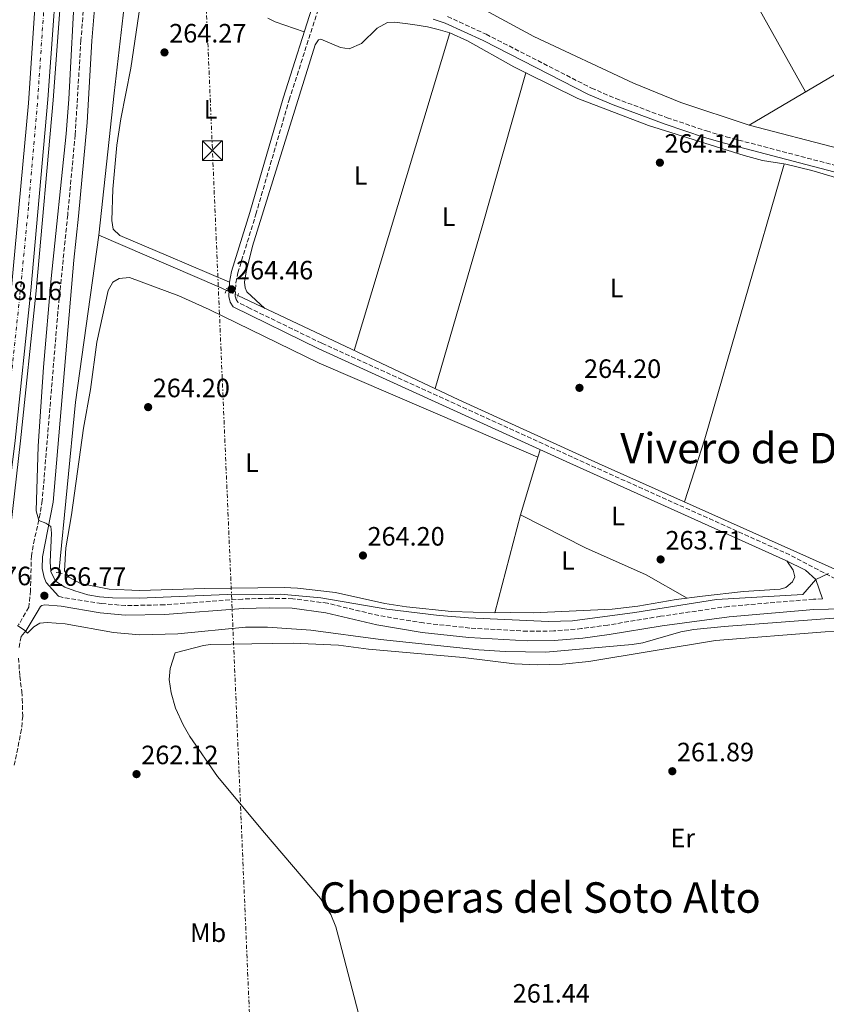
# Model space of a CAD drawing. Units: metres. Extents: x 608379 to 611856, y 4669124 to 4671490.
# Drawn here: x 609780 to 610084, y 4669849 to 4670221 of the extents above; entities that cross this region are included whole.
import ezdxf
from ezdxf.enums import TextEntityAlignment as Align

# ---------------------------------------------------------------- set-up
doc = ezdxf.new("R2010")
doc.units = ezdxf.units.M
doc.header["$MEASUREMENT"] = 0
for name, pattern in [('DGN Style 2', [1.7399219301090239, 1.043953158065414, -0.6959687720436097]), ('DGN Style 3', [2.435890702152634, 1.739921930109024, -0.6959687720436097]), ('DGN Style 4', [2.7856150101045474, 1.391937544087219, -0.6959687720436097, 0.001739921930109024, -0.6959687720436097]), ('DGN Style 5', [1.217945351076317, 0.5219765790327072, -0.6959687720436097]), ('DGN Style 7', [3.4798438602180486, 1.565929737098122, -0.6959687720436097, 0.5219765790327072, -0.6959687720436097])]:
    doc.linetypes.add(name, pattern=pattern)
for name, color, linetype, lineweight in [('Acequia sin especificar', 4, 'Continuous', 0), ('Acequia sin especificar no vista', 4, 'DGN Style 5', 0), ('Autopista', 135, 'Continuous', 0), ('autovía', 7, 'DGN Style 4', 0), ('Camino', 7, 'DGN Style 3', 0), ('Cota de punto acotado terreno', 7, 'Continuous', 0), ('Curva de nivel intermedia', 30, 'Continuous', 0), ('Etiqueta de uso rústico', 92, 'Continuous', 0), ('Línea blanca (vial)', 7, 'Continuous', 13), ('Línea de asfalto', 7, 'Continuous', 13), ('Línea de cambio de uso (parcela vista)', 92, 'Continuous', 0), ('Línea eléctrica', 6, 'DGN Style 7', 0), ('Margen derecho', 7, 'Continuous', 0), ('Nave industrial', 1, 'Continuous', 13), ('Pontón-alcantarilla (pasos de agua)', 1, 'DGN Style 2', 0), ('Punto acotado terreno (símbolo)', 7, 'Continuous', 0), ('Texto de Área (paraje) menor', 7, 'Continuous', 0), ('Torre eléctrica', 7, 'Continuous', 0)]:
    doc.layers.add(name, color=color, linetype=linetype, lineweight=lineweight)
doc.styles.add('Style-Arial', font='arial.ttf')

# ---------------------------------------------------------------- blocks, each defined once
blk = doc.blocks.new('5PATER')
at = {"layer": 'Punto acotado terreno (símbolo)', "linetype": 'Continuous', "lineweight": 0}
h = blk.add_hatch(color=51, dxfattribs=at)
edge = h.paths.add_edge_path()
edge.add_ellipse((0, 0), major_axis=(-0.1095731443231308, -0.1110710700762829), ratio=0.9994222409660317, start_angle=0, end_angle=360)
blk = doc.blocks.new('5TME')
at = {"layer": 'Nave industrial', "color": 7, "linetype": 'Continuous', "lineweight": 0}
for p, q in [((-0.375, 0.375), (0.375, -0.375)), ((0.3723, 0.3776), (-0.3716, -0.3784))]:
    blk.add_line(p, q, dxfattribs=at)
at = {"layer": 'Nave industrial', "color": 7, "linetype": 'Continuous', "lineweight": 0, "flags": 128}
blk.add_lwpolyline([(-0.375, -0.375), (0.375, -0.375), (0.375, 0.375), (-0.375, 0.375), (-0.3716, -0.3784)], dxfattribs=at)

msp = doc.modelspace()

# ---------------------------------------------------------------- linework, layer by layer
at = {"layer": 'Acequia sin especificar', "color": 4, "linetype": 'Continuous', "lineweight": 0, "extrusion": (0.002533965755703066, 0.001496301429939741, 0.9999956700404157), "elevation": 8797.34658841604, "flags": 128}
msp.add_lwpolyline([(610052.7137397701, 4670172.984587754), (610201.9445529912, 4670261.1046864)], dxfattribs=at)
at = {"layer": 'Acequia sin especificar', "color": 4, "linetype": 'Continuous', "lineweight": 0, "extrusion": (-0.04571500507396906, 0.005434926543634411, 0.9989397378643781), "elevation": -2231.943606800491, "flags": 128}
msp.add_lwpolyline([(-4709472.437606372, 54162.96135573532), (-4709408.678034494, 54161.65805460012), (-4709343.939011439, 54162.9613557352)], dxfattribs=at)
at = {"layer": 'Acequia sin especificar', "color": 4, "linetype": 'Continuous', "lineweight": 0, "extrusion": (-0.009966215996673711, -0.02115904321631131, 0.9997264472988988), "elevation": -104629.3263084053, "flags": 128}
msp.add_lwpolyline([(-1438276.889688248, 4483564.001243068), (-1438279.940524199, 4483564.001243068), (-1438329.286081423, 4483562.291014359)], dxfattribs=at)
at = {"layer": 'Acequia sin especificar', "color": 4, "linetype": 'Continuous', "lineweight": 0}
for points in [[(610055.3399999999, 4670180.92, 263.4900000000052), (610089.2400000002, 4670172.050000001, 263.0399999999936), (610135.5700000003, 4670160.17, 262.9799999999959), (610183.7100000001, 4670146.76, 262.6600000000035), (610255.79, 4670127.91, 263.0399999999936), (610282.4600000001, 4670121.460000001, 263.4100000000035), (610301.8700000001, 4670116.779999999, 263.679999999993), (610310.2199999997, 4670121.59, 263.6100000000006), (610349.7199999997, 4670143.029999999, 263.679999999993), (610396.0599999996, 4670167.850000001, 263.4199999999983), (610424.8200000003, 4670182.99, 263.679999999993), (610451.4199999999, 4670198.100000001, 263.679999999993), (610473.6299999999, 4670213.060000001, 263.679999999993), (610486.6600000003, 4670223.220000001, 263.679999999993), (610508.4900000002, 4670241.970000001, 263.679999999993), (610532.9600000001, 4670264.210000001, 263.6100000000006), (610558.6699999999, 4670287.109999999, 263.3000000000029), (610640.2400000002, 4670362.189999999, 263.3000000000029)], [(609825.9400000004, 4670286.029999999, 264.0200000000041), (609823.7400000002, 4670265.220000001, 263.9199999999983), (609815.4100000003, 4670192.949999999, 263.9799999999959), (609809.5800000001, 4670139.34, 263.9199999999983)], [(609859.6399999997, 4670278.380000001, 264.1000000000058), (609913.9400000004, 4670248.100000001, 263.4199999999983), (609946.29, 4670229.49, 263.4199999999983), (609974.0099999999, 4670214.359999999, 263.5399999999936), (610011.6900000004, 4670196.789999999, 263.5500000000029), (610029.5599999996, 4670189.49, 263.6100000000006), (610055.3399999999, 4670180.92, 263.4900000000052)], [(609862.0899999999, 4670116.49, 263.9499999999971), (609945.6699999999, 4670077.08, 263.7799999999988), (609998.4600000001, 4670053.07, 263.5899999999965), (610088.8899999997, 4670012.680000001, 263.3300000000018), (610096.4699999997, 4670008.84, 263.2700000000041)]]:
    msp.add_polyline3d(points, dxfattribs=at)
at = {"layer": 'Acequia sin especificar no vista', "color": 4, "linetype": 'DGN Style 5', "lineweight": 0, "extrusion": (0.001866263873358543, -0.0008820014199644425, 0.9999978695640559), "elevation": -2716.936351609993, "flags": 128}
msp.add_lwpolyline([(609856.1553298816, 4670117.980162913), (609860.5353409165, 4670115.910162107)], dxfattribs=at)
at = {"layer": 'Autopista', "color": 135, "linetype": 'Continuous', "lineweight": 0}
for points in [[(609767.5799999993, 4671059.600000002, 267.3399999999965), (609782.3299999993, 4670936.59, 267.5899999999965), (609791.8199999998, 4670830.82, 267.5299999999988), (609798.9400000012, 4670725.980000001, 267.5299999999988), (609802.4500000003, 4670638.239999999, 267.7799999999988), (609803.6499999984, 4670564.420000002, 267.6499999999942), (609803.3500000011, 4670450.710000002, 267.6499999999942), (609799.2299999994, 4670326.720000001, 267.6499999999942), (609795.0200000006, 4670255.410000001, 267.7799999999988), (609790.2500000007, 4670190.57, 267.8399999999965), (609783.8999999983, 4670118.460000001, 268.0899999999965), (609777.8999999991, 4670061.809999999, 268.2100000000065)], [(609776.4699999986, 4670118.330000003, 268.0899999999965), (609782.9600000018, 4670189.2, 267.8399999999965), (609792.1499999984, 4670327.039999999, 267.6499999999942), (609796.260000001, 4670450.84, 267.6499999999942), (609796.5599999984, 4670564.370000001, 267.6499999999942), (609796.079999998, 4670594.010000002, 267.6999999999971), (609795.3600000005, 4670638.04, 267.7799999999988), (609791.8600000001, 4670725.600000001, 267.5299999999988), (609784.7499999999, 4670830.260000002, 267.5299999999988), (609775.2800000017, 4670935.850000001, 267.5899999999965)]]:
    msp.add_polyline3d(points, dxfattribs=at)
at = {"layer": 'autovía', "color": 7, "linetype": 'DGN Style 4', "lineweight": 0}
msp.add_polyline3d([(609778.6400000007, 4670937.580000003, 267.5899999999965), (609782.0899999996, 4670896.930000001, 267.570000000007), (609787.8799999988, 4670832.870000003, 267.5299999999989), (609790.3799999978, 4670799.380000001, 267.5299999999989), (609795.6999999996, 4670723.38, 267.5399999999935), (609797.5799999972, 4670671.680000001, 267.679999999993), (609798.9899999975, 4670634.13, 267.7700000000042), (609799.6200000001, 4670581.859999999, 267.679999999993), (609800.0799999983, 4670558.440000001, 267.6499999999943), (609799.7699999999, 4670507.580000003, 267.6499999999943), (609799.6099999989, 4670449.760000003, 267.6499999999943), (609798.3500000006, 4670412.210000002, 267.6499999999943), (609797.2499999986, 4670377.680000001, 267.6499999999943), (609796.4599999996, 4670335.780000002, 267.6499999999943), (609793.640000001, 4670291.980000001, 267.6999999999972), (609791.1299999988, 4670255.070000002, 267.7599999999948), (609788.3099999978, 4670217.870000001, 267.8000000000029), (609786.589999999, 4670192.110000002, 267.8300000000018), (609782.9799999992, 4670149.88, 267.979999999996), (609779.699999998, 4670116.11, 268.1000000000058), (609774.5199999991, 4670067.920000002, 268.2700000000041)], dxfattribs=at)
at = {"layer": 'Camino', "color": 7, "linetype": 'DGN Style 3', "lineweight": 0}
for points in [[(609805.3400000001, 4670243.440000002, 264.179999999993), (609802.8000000007, 4670213.000000001, 264.3699999999953), (609800.6499999983, 4670177.250000002, 264.4400000000023), (609797.8099999975, 4670146.970000001, 264.550000000003), (609794.1000000016, 4670110.359999999, 264.3300000000018), (609788.1999999983, 4670039.07, 264.550000000003), (609787.4600000007, 4670034.140000002, 264.8099999999976), (609785.2500000001, 4670024.420000004, 265.9199999999983), (609784.0900000001, 4670018.300000001, 266.3500000000058), (609783.7500000005, 4670005.080000003, 266.4199999999982), (609783.129999999, 4669998.730000002, 265.9999999999999), (609779.2199999974, 4669992.050000001, 265.1100000000007)], [(610087.9499999996, 4670009.440000003, 265.2799999999988), (610070.7099999996, 4670018.530000002, 264.070000000007), (609988.5599999977, 4670055.440000001, 264), (609893.7899999983, 4670098.530000003, 264.3600000000007), (609866.7399999981, 4670111.66, 264.4900000000052), (609862.0599999977, 4670114.050000002, 264.4900000000052), (609861.4400000008, 4670115.010000003, 264.4900000000052), (609861.1400000012, 4670116.340000001, 264.4900000000052), (609861.3500000014, 4670121.350000001, 264.4600000000063), (609862.1000000001, 4670125.070000002, 264.4299999999931), (609868.9399999998, 4670147.24, 264.4900000000052), (609881.4999999994, 4670190.45, 264.3399999999966), (609893.300000001, 4670227.180000001, 264.179999999993)], [(609941.3799999976, 4670221.920000002, 264.2700000000042), (609955.9299999987, 4670215.260000003, 264.1999999999972), (609995.7500000006, 4670194.899999999, 264.0500000000029), (610004.9299999982, 4670190.969999999, 264.020000000004), (610024.3399999985, 4670183.710000001, 263.9600000000065), (610039.2100000014, 4670178.7, 264.0099999999949), (610046.6499999978, 4670176.510000002, 263.9199999999984), (610093.3099999973, 4670164.280000002, 263.800000000003), (610129.8099999977, 4670153.430000002, 263.3200000000069), (610155.6799999999, 4670146.469999999, 263.2200000000013), (610177.9200000024, 4670139.760000004, 263.0800000000019), (610236.0300000003, 4670123.489999998, 262.6999999999971), (610276.0500000013, 4670112.390000001, 263.179999999993), (610282.8700000007, 4670111.080000004, 263.3699999999953), (610291.1299999974, 4670109.480000001, 263.6000000000058), (610294.8099999989, 4670109.34, 263.8399999999965), (610299.8500000014, 4670109.850000001, 263.6000000000058), (610304.629999998, 4670109.630000001, 263.6399999999995), (610311.87, 4670107.99, 263.4799999999959), (610330.7899999986, 4670103.020000001, 263.5200000000041), (610341.5799999977, 4670100.830000003, 263.5200000000041), (610352.8500000021, 4670099.36, 263.3300000000018), (610371.0699999988, 4670097.690000002, 263.2400000000053), (610416.8500000021, 4670096.710000001, 263.3200000000069)], [(610083.0799999969, 4670001.870000003, 266.3200000000071), (610079.6000000011, 4670001.780000002, 266.3399999999966), (610047.4799999993, 4669999.070000002, 266.3500000000058), (610021.8599999996, 4669995.330000003, 266.8099999999978), (610001.9499999987, 4669992.02, 266.8000000000029), (609992.0399999979, 4669990.660000001, 266.9100000000034), (609981.4999999991, 4669989.770000001, 266.9900000000053), (609971.4999999988, 4669989.660000003, 266.9900000000053), (609949.7600000016, 4669990.890000002, 267.0200000000042), (609932.2299999989, 4669992.800000003, 267.0500000000029), (609915.4099999992, 4669995.580000003, 266.9600000000063), (609895.9699999976, 4670000.25, 266.3099999999977), (609882.8599999984, 4670001.969999999, 266.3500000000058), (609873.8900000007, 4670002.140000001, 266.3800000000047), (609863.8900000005, 4670001.840000001, 266.4100000000035), (609834.3500000003, 4669999.66, 266.7400000000054), (609819.6499999973, 4669999.350000001, 266.6300000000046), (609810.53, 4670000.16, 266.6300000000046), (609795.9999999991, 4670002.460000004, 266.7400000000054), (609794.2800000003, 4670002.880000001, 266.770000000004)], [(609780.1799999987, 4669987.690000002, 264.8999999999943), (609779.4699999979, 4669983.56, 264.4700000000012)], [(609779.2600000021, 4669979.550000002, 263.7899999999936), (609779.699999998, 4669972.660000001, 262.979999999996), (609780.4400000002, 4669966.850000001, 262.179999999993), (609780.6499999979, 4669964.120000003, 262.0800000000019), (609780.8099999989, 4669957.63, 261.9499999999971), (609780.390000001, 4669952.640000001, 261.8600000000006), (609777.4699999974, 4669938.539999999, 261.8000000000031)]]:
    msp.add_polyline3d(points, dxfattribs=at)
at = {"layer": 'Curva de nivel intermedia', "color": 30, "linetype": 'Continuous', "lineweight": 0, "flags": 128}
for points, elevation in [([(609800.6600000017, 4670235.730000001), (609798.2000000008, 4670190.789999999), (609797.1799999992, 4670177.649999999), (609791.5500000011, 4670122.939999999), (609788.660000001, 4670089.51), (609786.6800000007, 4670059.58), (609785.9299999997, 4670035.159999999), (609786.8600000017, 4670031.489999998), (609789.5199999993, 4670030.489999999), (609791.4400000017, 4670029.2), (609791.7099999998, 4670026.67), (609791.2300000016, 4670015.960000001), (609791.4999999997, 4670012.279999999), (609793.240000001, 4670008.560000001), (609796.6699999997, 4670006.339999998), (609800.5700000002, 4670004.91), (609805.3800000001, 4670003.470000001), (609809.7900000003, 4670002.63), (609814.7900000003, 4670002.259999999), (609824.7900000005, 4670002.199999999), (609858.040000001, 4670003.58), (609878.1800000002, 4670003.689999999), (609893.490000001, 4670002.279999999), (609918.3799999999, 4669998.07), (609938.2200000016, 4669995.560000001), (609949.240000001, 4669994.730000001), (609979.4600000005, 4669993.34), (609988.5399999998, 4669993.66), (610012.100000001, 4669996.74), (610042.990000001, 4670001.630000001), (610075.6100000013, 4670003.569999999), (610080.5900000012, 4670009.230000001), (610085.2899999997, 4670011.430000001)], 265.0000000000001), ([(610092.1900000019, 4669995.050000001), (610045.9400000017, 4669991.430000001), (610034.4800000017, 4669990.300000001), (610029.570000001, 4669989.42), (610015.1000000006, 4669985.249999999), (610011.150000001, 4669984.640000001), (609978.4700000003, 4669981.74), (609963.1900000006, 4669982.02), (609953.2100000005, 4669982.65), (609916.0500000007, 4669986.49), (609889.6700000011, 4669990.039999999), (609873.3299999997, 4669991.269999999), (609864.9900000002, 4669991.230000001), (609839.4100000008, 4669988.720000001), (609824.9, 4669988.279999998), (609815.0800000009, 4669989.21), (609796.8000000016, 4669992.42), (609790.0800000003, 4669993.019999999), (609787.3300000011, 4669992.769999999), (609784.9599999995, 4669991.329999999), (609782.6200000015, 4669988.910000001), (609781.6400000004, 4669989.970000001), (609778.8900000011, 4669991.79)], 265)]:
    msp.add_lwpolyline(points, dxfattribs=dict(at, elevation=elevation))
at = {"layer": 'Línea blanca (vial)', "color": 7, "linetype": 'Continuous', "lineweight": 13}
for points in [[(609772.9699999979, 4670021.370000003, 268.6000000000059), (609773.1700000013, 4670022.890000002, 268.5800000000018), (609777.8999999987, 4670061.809999999, 268.2100000000065), (609783.8999999978, 4670118.460000002, 268.0899999999966), (609790.2500000002, 4670190.570000002, 267.8399999999966), (609795.0200000001, 4670255.410000001, 267.7799999999988), (609799.2299999989, 4670326.720000001, 267.6499999999943), (609803.3500000006, 4670450.710000004, 267.6499999999943), (609803.6499999979, 4670564.420000004, 267.6499999999943), (609802.4499999998, 4670638.24, 267.7799999999988), (609798.9400000006, 4670725.980000001, 267.5299999999989), (609791.8199999994, 4670830.82, 267.5299999999989), (609782.3299999988, 4670936.59, 267.5899999999965), (609767.5799999988, 4671059.600000002, 267.3399999999966), (609749.9899999979, 4671176.420000002, 267.6499999999943), (609735.8299999981, 4671257.020000001, 267.5299999999989), (609708.5399999988, 4671392.910000001, 267.449999999997), (609693.760000002, 4671457.180000001, 267.3099999999976)], [(609765.699999999, 4670022.539999999, 268.6000000000059), (609765.86, 4670023.719999999, 268.5800000000018), (609776.4699999981, 4670118.330000003, 268.0899999999966), (609782.9600000012, 4670189.200000001, 267.8399999999966), (609792.1499999979, 4670327.04, 267.6499999999943), (609796.2600000006, 4670450.84, 267.6499999999943), (609796.5599999981, 4670564.370000001, 267.6499999999943), (609796.0799999974, 4670594.010000003, 267.6999999999972)]]:
    msp.add_polyline3d(points, dxfattribs=at)
at = {"layer": 'Línea de asfalto', "color": 7, "linetype": 'Continuous', "lineweight": 13}
msp.add_polyline3d([(609775.3700000006, 4670021.010000003, 268.6000000000059), (609775.5300000015, 4670022.730000001, 268.5800000000018), (609779.9200000014, 4670061.580000003, 268.2100000000065), (609785.9200000007, 4670118.260000003, 268.0899999999966), (609792.2799999998, 4670190.399999999, 267.8399999999966), (609797.0499999997, 4670255.280000002, 267.7799999999988), (609801.2600000007, 4670326.620000003, 267.6499999999943), (609805.3799999979, 4670450.680000002, 267.6499999999943), (609805.6799999997, 4670564.430000001, 267.6499999999943), (609804.4799999994, 4670638.300000003, 267.7799999999988), (609800.9699999979, 4670726.090000002, 267.5299999999989), (609793.8500000011, 4670830.980000001, 267.5299999999989), (609784.3500000016, 4670936.800000002, 267.5899999999965), (609769.5900000005, 4671059.870000001, 267.3399999999966), (609751.9899999984, 4671176.750000001, 267.6499999999943), (609737.8299999986, 4671257.399999999, 267.5299999999989), (609710.5399999992, 4671393.309999999, 267.449999999997), (609707.2299999989, 4671409.310000001, 266.9600000000063), (609701.1900000017, 4671433.620000003, 267.1799999999931), (609695.5799999969, 4671457.210000004, 266.9199999999983)], dxfattribs=at)
at = {"layer": 'Línea de cambio de uso (parcela vista)', "color": 92, "linetype": 'Continuous', "lineweight": 0, "extrusion": (-0.0008623661805173154, 0.001545098505687683, 0.9999984344963639), "elevation": 6953.689106252642, "flags": 128}
msp.add_lwpolyline([(610032.5021984295, 4670267.237801802), (610076.5707200221, 4670188.280507553)], dxfattribs=at)
at = {"layer": 'Línea de cambio de uso (parcela vista)', "color": 92, "linetype": 'Continuous', "lineweight": 0, "extrusion": (0.0003213016850054204, 0.001069669087213547, 0.999999376286441), "elevation": 5455.280732974028, "flags": 128}
msp.add_lwpolyline([(609905.9937394932, 4670092.566396778), (609942.0537826136, 4670212.616465456)], dxfattribs=at)
at = {"layer": 'Línea de cambio de uso (parcela vista)', "color": 92, "linetype": 'Continuous', "lineweight": 0, "extrusion": (-0.8822679017181136, 0.2532641313475211, 0.3968130912289847), "elevation": 644741.2738150366, "flags": 128}
msp.add_lwpolyline([(-4657211.683483573, -278437.7769342934), (-4657151.683499039, -278437.2323212547), (-4657087.458821381, -278437.8859876345)], dxfattribs=at)
at = {"layer": 'Línea de cambio de uso (parcela vista)', "color": 92, "linetype": 'Continuous', "lineweight": 0, "extrusion": (0.002767952976101979, 0.009739094586944198, 0.9999487429228305), "elevation": 47435.78419623379, "flags": 128}
msp.add_lwpolyline([(609967.8726108362, 4669960.246441994), (609967.8699105697, 4669960.236941542)], dxfattribs=at)
at = {"layer": 'Línea de cambio de uso (parcela vista)', "color": 92, "linetype": 'Continuous', "lineweight": 0, "extrusion": (-0.3208852218531835, 0.09324128733271105, 0.9425172341834244), "elevation": 239938.9893097993, "flags": 128}
msp.add_lwpolyline([(-4654769.7852867, -675977.5069832199), (-4654794.774589839, -675976.7588331166), (-4654902.870814843, -675976.9383891413)], dxfattribs=at)
at = {"layer": 'Línea de cambio de uso (parcela vista)', "color": 92, "linetype": 'Continuous', "lineweight": 0, "extrusion": (0.001348042377890461, 0.004492225348214356, 0.9999890012860984), "elevation": 22065.26504609597, "flags": 128}
msp.add_lwpolyline([(609975.3898178295, 4670006.248664654), (609974.5625003824, 4670003.491736837)], dxfattribs=at)
at = {"layer": 'Línea de cambio de uso (parcela vista)', "color": 92, "linetype": 'Continuous', "lineweight": 0, "extrusion": (0.001344681596892972, 0.004481059398542136, 0.9999890559091484), "elevation": 22011.06946193937, "flags": 128}
msp.add_lwpolyline([(609974.5661479825, 4670003.74701424), (609968.0233106876, 4669981.943695334)], dxfattribs=at)
at = {"layer": 'Línea de cambio de uso (parcela vista)', "color": 92, "linetype": 'Continuous', "lineweight": 0, "elevation": 264.0500000000029, "flags": 128}
msp.add_lwpolyline([(609975.4726999998, 4670055.493100001), (609975.4800000006, 4670055.49)], dxfattribs=at)
at = {"layer": 'Línea de cambio de uso (parcela vista)', "color": 92, "linetype": 'Continuous', "lineweight": 0, "extrusion": (-0.0003965143911046049, -0.001517579898099652, 0.9999987698630388), "elevation": -7064.851035216795, "flags": 128}
msp.add_lwpolyline([(609968.9867924751, 4670028.346178648), (609959.3167694445, 4669991.336136032)], dxfattribs=at)
at = {"layer": 'Línea de cambio de uso (parcela vista)', "color": 92, "linetype": 'Continuous', "lineweight": 0}
for points in [[(609828.2999999998, 4670247.67, 263.8600000000006), (609821.7300000006, 4670202.470000001, 263.9199999999983), (609817.9000000004, 4670183.289999999, 264.1100000000006), (609816.4400000004, 4670173.4, 264.0299999999988), (609814.8899999997, 4670156.75, 263.9499999999971), (609814.54, 4670144.890000001, 263.9199999999983), (609815.0300000003, 4670141.58, 263.9199999999983), (609817.5300000003, 4670139.199999999, 263.9199999999983), (609835.9199999999, 4670131.34, 263.8699999999953), (609858.9500000002, 4670121.640000001, 264.4600000000065)], [(609887.2199999997, 4670216.15, 264.2299999999959), (609876.1600000003, 4670220.01, 264.1699999999983), (609873.4400000004, 4670221.380000001, 264.1699999999983)], [(609872.3200000003, 4670111.67, 263.929999999993), (609865.4699999997, 4670117.91, 263.8500000000058), (609864.8499999996, 4670119.4, 263.9100000000035), (609864.6500000004, 4670121.550000001, 263.9100000000035), (609865.3200000003, 4670125.5, 263.8899999999995), (609867.7000000002, 4670135.230000001, 263.8500000000058), (609891.3799999999, 4670211.32, 263.6600000000035), (609892.6500000004, 4670213.119999999, 263.7200000000012), (609893.4500000002, 4670213.42, 263.7799999999988), (609900.8799999999, 4670210.279999999, 264.2200000000012), (609904.2400000002, 4670209.76, 264.1000000000058), (609908.8899999997, 4670211.75, 263.8500000000058), (609914.8200000003, 4670217.5, 263.8500000000058), (609918.6500000004, 4670219.65, 263.7799999999988), (609921.4400000004, 4670219.779999999, 263.7799999999988), (609928.2800000003, 4670219, 263.8500000000058), (609933.8300000001, 4670218.060000001, 263.7200000000012), (609937.8499999996, 4670217.039999999, 263.7200000000012), (609942.1699999999, 4670215.779999999, 263.7200000000012)], [(609942.1699999999, 4670215.779999999, 263.7200000000012), (609948.9100000003, 4670212.730000001, 263.7400000000052), (609966.3899999997, 4670203, 263.8899999999995), (609970.9373000005, 4670200.740499999, 263.9032000000007)], [(609970.9373000005, 4670200.740499999, 263.9032000000007), (609990.54, 4670191, 263.9600000000065), (610017.2400000002, 4670180.82, 264.0299999999988), (610053.5099999999, 4670169.449999999, 263.9799999999959), (610060.4100000003, 4670167.59, 263.9100000000035), (610069.1699999999, 4670166.130000001, 263.8399999999965), (610079.0300000003, 4670163.730000001, 263.7299999999959), (610130.2800000003, 4670148.66, 263.3600000000006), (610162.4299999997, 4670138.76, 263.0800000000018), (610201.4299999997, 4670128.02, 262.9499999999971), (610226.54, 4670121.060000001, 262.4400000000023), (610242.7001, 4670116.010399999, 262.4945000000007)], [(609959.2599999999, 4669996.680000001, 264.1000000000058), (609942.7999999998, 4669997.180000001, 264.1100000000006), (609925.8099999996, 4669998.939999999, 264.1900000000023), (609917.6100000005, 4670000.16, 264.2299999999959), (609899.0099999999, 4670004.32, 264.2299999999959), (609884.6399999997, 4670005.960000001, 264.2299999999959), (609879.6500000004, 4670006.17, 264.2299999999959), (609849.6600000003, 4670005.83, 264.3500000000058), (609824.9100000003, 4670005.029999999, 264.3000000000029), (609813.54, 4670005.529999999, 264.1600000000035), (609802.6100000005, 4670007.77, 264.2299999999959), (609798.1900000004, 4670010.08, 264.2299999999959), (609796.6399999997, 4670012.49, 264.2299999999959), (609797.1699999999, 4670021.24, 264.1699999999983), (609799.2400000002, 4670033.630000001, 263.9199999999983), (609803.8399999999, 4670066.359999999, 263.8500000000058), (609806.4000000004, 4670081.01, 263.8500000000058), (609808.7800000003, 4670098.9, 263.8500000000058), (609813.1500000004, 4670118.430000001, 263.9799999999959), (609814.9299999997, 4670121.529999999, 263.9799999999959), (609817.2400000002, 4670122.99, 263.9799999999959), (609821.1900000004, 4670123.34, 264.0399999999936), (609839.8200000003, 4670116.369999999, 264.0800000000018), (609851.2999999998, 4670111.24, 264.1000000000058), (609892.8600000005, 4670090.970000001, 264.2200000000012), (609975.4726999998, 4670055.493100001, 264.0500000000029)], [(609968.9299999997, 4670033.689999999, 264.1600000000035), (609993.5300000003, 4670021.180000001, 264.2299999999959), (610016.3899999997, 4670011.01, 264.4700000000012), (610031.9100000003, 4670002.199999999, 264.179999999993)], [(609959.2599999999, 4669996.680000001, 264.1000000000058), (609965.2699999996, 4669996.789999999, 264.0599999999977), (609973.6900000004, 4669996.58, 263.9799999999959), (610003.5499999998, 4669997.960000001, 264.0299999999988), (610013.3200000003, 4669999.100000001, 264.070000000007), (610027.7300000006, 4670001.680000001, 264.1600000000035), (610037.6500000004, 4670002.91, 264.2100000000065), (610053.2400000002, 4670004.640000001, 264.2899999999936), (610067.1200000001, 4670005.619999999, 264.4700000000012), (610069.1500000004, 4670006.220000001, 264.4700000000012), (610071.6799999997, 4670008.369999999, 264.4100000000035), (610072.54, 4670010.279999999, 264.3500000000058), (610071.9400000004, 4670012.76, 264.4100000000035), (610069.5999999996, 4670016.25, 264.070000000007)], [(609908.4800000006, 4669842.33, 261.75), (609900.6900000004, 4669872.359999999, 261.2599999999948), (609899.0999999996, 4669878, 261.3800000000047), (609897.3099999996, 4669882.66, 261.4900000000052), (609893.4100000003, 4669888.680000001, 261.5), (609872.2000000002, 4669913.460000001, 262.2100000000065), (609854.4000000004, 4669934.84, 262.3699999999953), (609844.0300000003, 4669949.960000001, 262.3699999999953), (609841.5099999999, 4669954.27, 262.3699999999953), (609838.54, 4669960.59, 262.3699999999953), (609836.8700000001, 4669966.41, 262.3699999999953), (609836.1299999999, 4669971.449999999, 262.2599999999948), (609836.5499999998, 4669975.560000001, 262.25), (609838.3799999999, 4669981.539999999, 262.4400000000023), (609849.1500000004, 4669984.32, 262.4900000000052), (609851.7199999997, 4669984.65, 262.4900000000052), (609883.0499999998, 4669985.109999999, 262.5500000000029), (609900.0999999996, 4669984.359999999, 262.4900000000052), (609911.54, 4669982.949999999, 262.4900000000052), (609947.2599999999, 4669979.74, 262.4900000000052), (609966.6900000004, 4669977.300000001, 262.3600000000006), (609975.29, 4669976.949999999, 262.3699999999953), (609984.79, 4669977.26, 262.3300000000018), (609994.7599999999, 4669978.189999999, 262.2400000000052), (610042.5700000003, 4669986.220000001, 261.7400000000052), (610084.0099999999, 4669989.4, 261.4900000000052), (610110.9400000004, 4669989.930000001, 261.3600000000006)]]:
    msp.add_polyline3d(points, dxfattribs=at)
at = {"layer": 'Línea eléctrica', "color": 6, "linetype": 'DGN Style 7', "lineweight": 0, "extrusion": (-0.01247188747555274, 0.003740918239971547, 0.9999152251833747), "elevation": 10132.549222023, "flags": 128}
msp.add_lwpolyline([(609856.7390690863, 4669141.506154782), (609837.2711255869, 4669493.638618747), (609753.1931422477, 4671453.57233291)], dxfattribs=at)
at = {"layer": 'Margen derecho', "color": 7, "linetype": 'Continuous', "lineweight": 0}
for points in [[(609794.2800000003, 4670002.880000001, 266.770000000004), (609789.64, 4670008.06, 266.6000000000059), (609788.8999999979, 4670009.969999999, 266.5399999999935), (609788.1700000016, 4670013.420000002, 266.4199999999982), (609788.2499999999, 4670017.850000001, 266.3500000000058), (609792.3299999967, 4670038.489999999, 264.550000000003), (609800.140000001, 4670129.859999999, 264.4299999999931), (609801.9499999991, 4670146.560000001, 264.550000000003), (609805.1999999991, 4670181.930000001, 264.4299999999931), (609806.9600000004, 4670212.710000001, 264.3699999999953), (609809.4999999997, 4670243.140000001, 264.179999999993)], [(609890.9999999988, 4670227.920000004, 264.179999999993), (609879.1900000003, 4670191.160000001, 264.3399999999966), (609866.6299999986, 4670147.930000001, 264.4900000000052), (609859.7499999988, 4670125.670000004, 264.4299999999931), (609858.9499999986, 4670121.640000001, 264.4600000000063), (609858.7099999995, 4670116.120000003, 264.4900000000052), (609859.1799999988, 4670114.059999999, 264.4900000000052), (609860.3700000001, 4670112.199999999, 264.4900000000052), (609892.7699999991, 4670096.350000001, 264.3600000000007), (609987.5199999984, 4670053.140000001, 264), (610069.1600000006, 4670016.45, 264.070000000007), (610076.6000000016, 4670012.789999999, 264.3899999999994), (610080.589999999, 4670009.230000001, 265.0899999999965), (610083.0799999969, 4670001.870000003, 266.3200000000071)], [(609935.9799999995, 4670220.989999999, 264.2700000000042), (609940.4299999998, 4670219.500000001, 264.2700000000042), (609954.7999999998, 4670212.920000004, 264.1999999999972), (609994.6399999997, 4670192.550000002, 264.0500000000029), (610003.9600000003, 4670188.56, 264.020000000004), (610023.5399999983, 4670181.330000003, 263.9600000000065), (610038.4499999993, 4670176.29, 264.0099999999949), (610045.9799999995, 4670174.080000003, 263.9199999999984), (610092.6400000012, 4670161.86, 263.800000000003)], [(610118.1900000017, 4669998.79, 266.1000000000058), (610079.8099999991, 4669997.850000001, 266.3399999999966), (610047.8099999981, 4669995.140000001, 266.3500000000058), (610022.4099999996, 4669991.77, 266.8099999999978), (610002.4899999974, 4669988.45, 266.8000000000029), (609992.4400000002, 4669987.070000002, 266.9100000000034), (609981.6700000011, 4669986.160000001, 266.9900000000053), (609971.4200000007, 4669986.050000002, 266.9900000000053), (609949.4600000001, 4669987.300000002, 267.0200000000042), (609931.7399999973, 4669989.230000001, 267.0500000000029), (609914.6900000017, 4669992.04, 266.9600000000063), (609895.3099999982, 4669996.690000001, 266.3099999999977), (609882.5900000001, 4669998.360000002, 266.3500000000058), (609873.9099999988, 4669998.530000002, 266.3800000000047), (609864.0799999982, 4669998.239999998, 266.4100000000035), (609834.519999998, 4669996.050000002, 266.7400000000054), (609819.5300000011, 4669995.739999999, 266.6300000000046), (609810.0499999995, 4669996.580000003, 266.6300000000046), (609795.3099999984, 4669999.190000002, 266.7400000000054), (609789.1999999997, 4669999.620000003, 266.8600000000007), (609788.0500000007, 4669999.350000001, 266.7400000000054), (609787.5100000021, 4669999, 266.679999999993), (609786.2299999992, 4669996.890000001, 265.9999999999999), (609782.1599999989, 4669989.930000001, 265.1100000000007), (609780.1799999987, 4669987.690000002, 264.8999999999943)]]:
    msp.add_polyline3d(points, dxfattribs=at)
at = {"layer": 'Pontón-alcantarilla (pasos de agua)', "color": 1, "linetype": 'DGN Style 2', "lineweight": 0, "flags": 128}
for points, elevation in [([(609857.3399999999, 4670117.439999999), (609857.9400000004, 4670119.279999999)], 264.2899999999936), ([(609862.3600000005, 4670117.289999999), (609861.79, 4670115.600000001)], 264.2899999999936), ([(609793.4600000001, 4670011.890000001), (609795.7199999997, 4670011.529999999)], 264.1100000000006)]:
    msp.add_lwpolyline(points, dxfattribs=dict(at, elevation=elevation))

# ---------------------------------------------------------------- block references
at = {"layer": 'Punto acotado terreno (símbolo)', "color": 7, "linetype": 'Continuous', "lineweight": 0, "xscale": 10, "yscale": 10, "zscale": 10}
for p in [(609834.3900000006, 4670208.390000002, 264.2700000000045), (610021.6000000006, 4670166.739999999, 264.1399999999999), (609859.6999999996, 4670118.870000001, 264.4600000000065), (609991.2100000009, 4670081.640000002, 264.199999999998), (609828.2100000003, 4670074.359999999, 264.199999999998), (609909.3899999999, 4670018.29, 264.199999999998), (610021.8799999976, 4670016.800000002, 263.7100000000069), (609788.9999999985, 4670003.080000003, 266.7700000000045), (609823.8200000004, 4669935.680000001, 262.1199999999953), (610026.300000001, 4669936.780000002, 261.8899999999995)]:
    msp.add_blockref('5PATER', p, dxfattribs=at)
at = {"layer": 'Torre eléctrica', "color": 7, "linetype": 'Continuous', "lineweight": 0, "xscale": 10, "yscale": 10, "zscale": 10}
msp.add_blockref('5TME', (609852.5200000006, 4670171.280000002, 264.3099999999977), dxfattribs=at)

# ---------------------------------------------------------------- texts
at = {"layer": 'Cota de punto acotado terreno', "color": 7, "linetype": 'Continuous', "lineweight": 0, "style": 'Style-Arial'}
for s, p in [('264.27', (609836.1900000004, 4670212.140000001, 264.2700000000041)), ('264.14', (610023.3399999999, 4670170.489999998, 264.1399999999995)), ('264.46', (609861.4400000012, 4670122.620000001, 264.4600000000065)), ('268.16', (609766.4999999997, 4670114.82, 268.1600000000035)), ('264.20', (609992.9400000013, 4670085.390000002, 264.1999999999971)), ('264.20', (609829.9499999997, 4670078.109999999, 264.1999999999971)), ('264.20', (609911.1200000005, 4670022.04, 264.1999999999971)), ('263.71', (610023.7100000009, 4670020.550000002, 263.7100000000065)), ('268.76', (609754.8599999989, 4670007.06, 268.7599999999948)), ('266.77', (609790.8099999995, 4670006.830000003, 266.7700000000041)), ('262.12', (609825.6200000002, 4669939.430000001, 262.1199999999953)), ('261.89', (610028.0399999982, 4669940.530000002, 261.8899999999995)), ('261.44', (609966.0000000007, 4669849.340000001, 261.4400000000023))]:
    msp.add_text(s, height=7.000000000000002, dxfattribs=at).set_placement(p)
at = {"layer": 'Etiqueta de uso rústico', "color": 92, "linetype": 'Continuous', "lineweight": 0, "style": 'Style-Arial'}
for s, p in [('L', (609851.7714203785, 4670186.87001, 264.2299999999959)), ('L', (609908.4814203794, 4670161.890009999, 263.8699999999953)), ('L', (609941.7414203811, 4670146.330010001, 264.1399999999995)), ('L', (610005.2614203806, 4670119.340009999, 264.179999999993)), ('L', (609867.4014203812, 4670053.340009999, 264.2200000000012)), ('L', (610005.8114203804, 4670033.240009997, 264.1199999999953)), ('L', (609986.8114203814, 4670016.390009998, 264.1600000000035)), ('Er', (610030.2254566096, 4669911.54001, 261.9400000000023)), ('Mb', (609850.8802462411, 4669875.750009999, 262.070000000007))]:
    msp.add_text(s, height=7.000000000000002, dxfattribs=at).set_placement(p, align=Align.MIDDLE_CENTER)
at = {"layer": 'Texto de Área (paraje) menor', "color": 7, "linetype": 'Continuous', "lineweight": 0, "style": 'Style-Arial'}
for s, p in [('Vivero de Diputación', (610082.5046647787, 4670058.860009999, 263.9100000000035)), ('Choperas del Soto Alto', (609976.3071072818, 4669889.050010001, 261.6399999999995))]:
    msp.add_text(s, height=11.5, dxfattribs=at).set_placement(p, align=Align.MIDDLE_CENTER)

doc.saveas('drawing.dxf')
